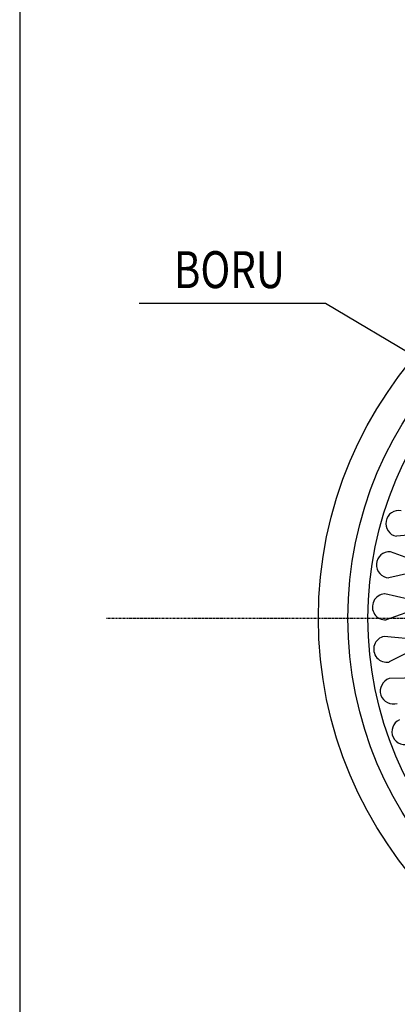
# Model space of a CAD drawing. Extents: x 440261 to 932661, y 4411402 to 8835753.
# Drawn here: x 470755 to 470837, y 4413675 to 4413890 of the extents above; entities that cross this region are included whole.
import ezdxf

# ---------------------------------------------------------------- set-up
doc = ezdxf.new("R2010")
doc.units = 0
doc.header["$MEASUREMENT"] = 0
doc.linetypes.add('CENTER', pattern=[0.0065, 0.002, -0.001, 0.0005, -0.001, 0.002])
for name, color, linetype in [('3', 8, 'Continuous'), ('5', 1, 'Continuous'), ('OLCU', 141, 'Continuous')]:
    doc.layers.add(name, color=color, linetype=linetype)
doc.layers.add('YAZI', color=9, linetype='Continuous', lineweight=5)
doc.styles.add('ROMANSTW', font='tromans.shx', dxfattribs={"width": 0.8})

msp = doc.modelspace()

# ---------------------------------------------------------------- linework, layer by layer
at = {"layer": '3', "color": 5}
msp.add_line((470754.74, 4414069.08), (470754.74, 4413184.39), dxfattribs=at)
at = {"layer": '3'}
for p, q in [((470857.17, 4413779.49), (470837.04, 4413777.53)), ((470854.72, 4413767.25), (470835.72, 4413774.15)), ((470855.08, 4413772.93), (470835.36, 4413768.47)), ((470854.19, 4413760.48), (470834.48, 4413764.95)), ((470853.84, 4413766.17), (470834.83, 4413759.26)), ((470853.45, 4413759.3), (470835.46, 4413750.07)), ((470854.52, 4413753.7), (470834.39, 4413755.66)), ((470855.69, 4413747.02), (470835.48, 4413746.44))]:
    msp.add_line(p, q, dxfattribs=at)
at = {"layer": '3', "color": 1, "linetype": 'CENTER'}
msp.add_line((470773.64, 4413759.65), (471031.3, 4413759.65), dxfattribs=at)
at = {"layer": '3'}
for centre, start, end in [((470837.58, 4413780.33), 79.2, 259.2), ((470835.54, 4413771.31), 86.4, 266.4), ((470834.65, 4413762.11), 93.6, 273.6), ((470834.93, 4413752.86), 100.8, 280.8), ((470836.36, 4413743.73), 108, 288), ((470838.92, 4413734.85), 115.2, 295.2)]:
    msp.add_arc(centre, 2.85, start, end, dxfattribs=at)
at = {"layer": '5', "color": 4}
for radius in [88.25, 77.41]:
    msp.add_circle((470908.24, 4413759.65), radius, dxfattribs=at)
at = {"layer": '5'}
msp.add_circle((470908.24, 4413759.65), 81.8, dxfattribs=at)
at = {"layer": 'OLCU'}
for p, q in [((470780.87, 4413828.45), (470821.55, 4413828.45)), ((470821.55, 4413828.45), (470898.17, 4413783.09))]:
    msp.add_line(p, q, dxfattribs=at)

# ---------------------------------------------------------------- texts
at = {"layer": 'YAZI', "style": 'ROMANSTW', "width": 0.8}
msp.add_text('BORU', height=8.064, dxfattribs=at).set_placement((470788.44, 4413831.77))

doc.saveas('drawing.dxf')
